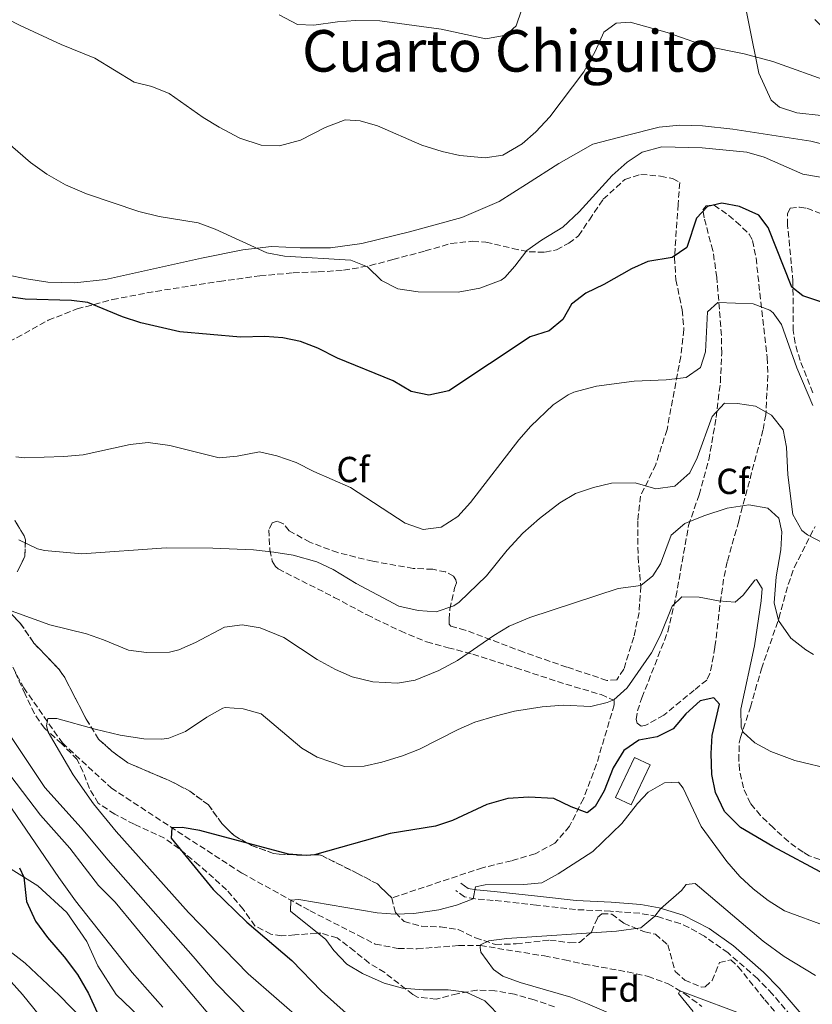
# Model space of a CAD drawing. Units: metres. Extents: x 624920 to 628385, y 4706420 to 4708796.
# Drawn here: x 625089 to 625309, y 4708307 to 4708579 of the extents above; entities that cross this region are included whole.
import ezdxf
from ezdxf.enums import TextEntityAlignment as Align

# ---------------------------------------------------------------- set-up
doc = ezdxf.new("R2010")
doc.units = ezdxf.units.M
doc.header["$MEASUREMENT"] = 0
doc.linetypes.add('DGN Style 3', pattern=[2.435890702152634, 1.739921930109024, -0.6959687720436097])
for name, color, linetype, lineweight in [('Barranco lineal', 142, 'DGN Style 3', 13), ('Camino', 7, 'DGN Style 3', 0), ('Curva de nivel directora', 30, 'Continuous', 30), ('Curva de nivel intermedia', 30, 'Continuous', 0), ('Edificio', 1, 'Continuous', 13), ('Etiqueta de zona arbolada', 92, 'Continuous', 0), ('Linea de separación interior de zonas arboladas', 92, 'DGN Style 3', 0), ('Línea de cambio de uso (parcela vista)', 92, 'Continuous', 0), ('Margen derecho', 7, 'Continuous', 0), ('Texto de Área (paraje) menor', 7, 'Continuous', 0), ('Zona arbolada', 92, 'DGN Style 3', 0)]:
    doc.layers.add(name, color=color, linetype=linetype, lineweight=lineweight)
doc.styles.add('Style-Arial', font='arial.ttf')

msp = doc.modelspace()

# ---------------------------------------------------------------- linework, layer by layer
at = {"layer": 'Barranco lineal', "color": 142, "linetype": 'DGN Style 3', "lineweight": 13}
msp.add_polyline3d([(625079.2699999996, 4708415.25, 559.2299999999959), (625090.2599999999, 4708394.539999999, 556.6100000000006), (625100.9600000001, 4708379.26, 554.0800000000017), (625114.5, 4708366.789999999, 552.2299999999959), (625132.8700000001, 4708354.74, 549.7899999999936), (625150.7100000001, 4708343.199999999, 546.75), (625169.5300000003, 4708332.800000001, 544.3099999999977), (625182.9800000006, 4708325.939999999, 542.9600000000064), (625187.5899999999, 4708323.550000001, 542.029999999999), (625193.9100000003, 4708322.359999999, 541.1900000000023), (625199.1799999997, 4708322.27, 540.929999999993), (625210.6500000004, 4708323.15, 540.429999999993), (625216.6900000004, 4708323.16, 539.9199999999983), (625234.4400000004, 4708320.289999999, 538.6600000000036), (625240.0199999996, 4708319.180000001, 537.4799999999959), (625245.3499999996, 4708318.050000001, 536.8000000000029), (625257.4299999997, 4708315.869999999, 535.8800000000047), (625263.1100000005, 4708314.630000001, 535.4499999999971), (625268.6600000003, 4708312.600000001, 535.1199999999953), (625273.3300000001, 4708309.789999999, 534.9499999999971), (625278, 4708306.32, 534.9499999999971)], dxfattribs=at)
at = {"layer": 'Camino', "color": 7, "linetype": 'DGN Style 3', "lineweight": 0}
msp.add_polyline3d([(625304.2799999998, 4708301.890000002, 535.0599999999977), (625297.5599999985, 4708309.720000002, 535.8200000000071), (625293.3999999989, 4708314.040000002, 536.179999999993), (625285.2699999996, 4708321.15, 536.8399999999965), (625278.7100000015, 4708325.75, 537.550000000003), (625274.3999999977, 4708328.170000001, 538.4299999999931), (625271.9999999994, 4708329.230000001, 538.8099999999978), (625265.6099999989, 4708331.230000001, 539.8600000000007), (625260.800000001, 4708332.090000002, 540.9600000000064), (625252.7099999996, 4708332.690000001, 542.1399999999995), (625243.0300000013, 4708333.119999999, 542.7299999999959), (625232.2499999988, 4708334.36, 543.1699999999984), (625220.219999999, 4708335.660000001, 544.1999999999971), (625215.2899999982, 4708336.119999999, 544.9199999999984), (625212.3400000001, 4708336.630000001, 545.5899999999966), (625209.8599999989, 4708338.45, 546.2700000000042)], dxfattribs=at)
at = {"layer": 'Curva de nivel directora', "color": 30, "linetype": 'Continuous', "lineweight": 30, "flags": 128}
for points, elevation in [([(625327.0999999987, 4708495.87), (625305.9499999994, 4708502.990000002), (625302.8800000005, 4708505.430000001), (625296.3899999995, 4708521.9), (625293.7499999999, 4708525.340000001), (625288.4599999991, 4708527.779999999), (625283.5700000008, 4708528.670000001), (625279.619999999, 4708527.740000002), (625276.5299999999, 4708524.480000001), (625273.8599999989, 4708516.42), (625269.82, 4708513.630000001), (625263.0899999999, 4708512.550000001), (625258.5199999989, 4708510.51), (625250.8599999989, 4708506.130000002), (625245.9300000003, 4708503.750000001), (625241.9299999994, 4708500.74), (625239.5099999986, 4708496.460000002), (625235.7000000001, 4708493.29), (625230.4699999995, 4708491.680000001), (625207.959999999, 4708476.75), (625202.4299999992, 4708475.540000001), (625197.4999999984, 4708476.54), (625192.5099999995, 4708479.470000001), (625177.1399999983, 4708485.74), (625171.7000000001, 4708488.490000002), (625166.9300000002, 4708490.380000004), (625161.9700000002, 4708491.41), (625156.979999999, 4708491.770000001), (625150.3200000004, 4708491.550000002), (625133.5299999998, 4708493.070000002), (625122.6600000003, 4708495.539999999), (625117.6399999999, 4708497.180000001), (625107.9999999995, 4708501.130000002), (625103.5000000001, 4708501.680000002), (625090.6799999991, 4708502.060000001), (625085.5000000002, 4708502.859999999)], 575.0000000000001), ([(625312.1399999986, 4708342.810000001), (625297.6900000004, 4708350.550000002), (625288.7299999995, 4708355.830000001), (625284.2999999995, 4708360.240000002), (625281.7600000004, 4708365.57), (625280.8199999993, 4708370.480000001), (625280.589999999, 4708376.33), (625280.8499999985, 4708381.320000002), (625282.86, 4708389.990000002), (625281.3099999988, 4708391.690000001), (625277.5200000001, 4708390.87), (625273.5700000006, 4708387.28), (625270.0599999991, 4708383.199999999), (625265.6, 4708380.939999999), (625260.5300000005, 4708380.04), (625256.3999999999, 4708377.199999999), (625253.4400000006, 4708372.380000001), (625250.9799999996, 4708366.02), (625248.4999999986, 4708361.67), (625246.2900000003, 4708359.880000002), (625241.7899999986, 4708361.590000002), (625236.9999999986, 4708363.9), (625230.0899999996, 4708364.270000001), (625224.2899999993, 4708363.830000001), (625218.4499999988, 4708362.220000002), (625208.9800000006, 4708357.82), (625204.2499999986, 4708356.190000001), (625191.6800000002, 4708354.15), (625170.739999999, 4708348.250000002), (625168.4700000001, 4708348.060000001), (625163.5700000006, 4708348.470000001), (625139.0499999984, 4708354.970000001), (625134.1199999999, 4708355.82), (625131.2900000003, 4708355.78), (625131.1200000002, 4708352.869999999), (625142.7599999988, 4708338.689999999), (625152.0399999993, 4708329.670000001), (625164.5000000005, 4708319), (625172.7199999992, 4708310.570000002), (625182.9400000006, 4708301.4)], 550.0000000000001), ([(625089.0699999998, 4708344.710000001), (625090.3199999993, 4708342.100000001), (625091.0700000003, 4708335.340000002), (625093.5699999991, 4708329.920000001), (625096.8199999991, 4708325.350000001), (625101.4999999997, 4708320.050000001), (625105.1499999998, 4708315.16), (625108.1799999983, 4708309.880000001), (625113.0299999987, 4708299.410000001)], 575.0000000000001)]:
    msp.add_lwpolyline(points, dxfattribs=dict(at, elevation=elevation))
at = {"layer": 'Curva de nivel intermedia', "color": 30, "linetype": 'Continuous', "lineweight": 0, "flags": 128}
for points, elevation in [([(625074.2800000019, 4708585.63), (625089.3, 4708577.87), (625100.61, 4708572.59), (625109.990000001, 4708568.810000001), (625120.8699999996, 4708562.179999999), (625125.7100000011, 4708560.909999999), (625130.5700000004, 4708559.039999999), (625139.9600000004, 4708552.34), (625144.3500000003, 4708549.720000001), (625150.0600000012, 4708546.630000001), (625156.0400000003, 4708544.720000001), (625161.0500000016, 4708544.519999999), (625166.9099999999, 4708546.09), (625173.7400000007, 4708549.630000001), (625179.2300000002, 4708551.699999998), (625183.4200000013, 4708551.45), (625188.2300000014, 4708550.09), (625200.5100000014, 4708544.749999999), (625206.0999999995, 4708542.939999999), (625210.980000001, 4708541.859999998), (625218.0100000007, 4708541.239999999), (625222.9500000004, 4708541.949999998), (625228.3100000004, 4708545.06), (625232.07, 4708548.359999998), (625235.9200000013, 4708552.509999999), (625245.3600000005, 4708565.029999998), (625248.4400000004, 4708570.599999999), (625250.8800000013, 4708576.029999998), (625254.3200000012, 4708578.5), (625258.15, 4708578.8), (625268.4299999997, 4708575.939999999), (625279.190000002, 4708572.099999999), (625289.7100000008, 4708570.009999999), (625297.620000001, 4708567.869999999), (625314.1900000006, 4708561.929999999)], 584.9999999999999), ([(625161.0100000014, 4708580.829999999), (625166.0300000015, 4708578.119999997), (625170.5900000012, 4708577.91), (625177.1400000004, 4708578.849999999), (625182.1300000015, 4708579.210000001), (625188.8400000016, 4708579.109999998), (625205.7999999998, 4708576.789999999), (625218.1700000016, 4708574.159999999), (625223.7199999993, 4708575.149999999), (625226.6400000007, 4708577.789999999), (625228.0600000002, 4708582.09)], 590.0000000000001), ([(625310.8800000002, 4708535.849999999), (625305.9299999992, 4708536.730000001), (625295.2800000008, 4708541.38), (625290.4599999996, 4708542.730000001), (625278.1399999993, 4708543.970000001), (625266.940000001, 4708544.259999999), (625261.4600000003, 4708542.8), (625257.3200000008, 4708540.02), (625253.2000000014, 4708536.359999998), (625244.0400000016, 4708526.3), (625239.5199999998, 4708522.02), (625233.600000001, 4708518.460000001), (625229.5399999997, 4708515.539999999), (625226.2600000007, 4708511.239999999), (625223.5100000014, 4708508.119999998), (625222.4299999997, 4708507.32), (625216.5100000009, 4708505.13), (625210.5499999997, 4708504.029999998), (625199.51, 4708504.07), (625193.8600000017, 4708504.949999999), (625189.3400000001, 4708507.249999999), (625185.4599999997, 4708510.990000002), (625180.8500000008, 4708512.92), (625162.4700000009, 4708513.999999999), (625157.5500000013, 4708514.88), (625143.2599999995, 4708521.500000001), (625138.55, 4708523.180000001), (625127.7499999995, 4708525.01), (625122.1399999993, 4708526.38), (625107.6500000008, 4708531.279999999), (625101.8100000003, 4708533.74), (625096.6900000017, 4708536.730000001), (625092.1500000021, 4708539.869999999), (625083.7400000012, 4708547.17)], 580.0000000000001), ([(625088.0999999997, 4708458.449999998), (625090.4700000013, 4708458.199999998), (625101.4000000014, 4708458.560000001), (625106.7099999998, 4708459.039999999), (625119.77, 4708461.849999998), (625124.75, 4708462.4), (625130.7100000011, 4708461.59), (625144.4100000006, 4708458.17), (625149.3900000006, 4708458.660000001), (625155.5100000005, 4708459.800000001), (625160.3699999999, 4708458.679999999), (625165.6600000005, 4708456.92), (625170.5500000011, 4708454.380000001), (625180.700000001, 4708449.99), (625195.8900000014, 4708440.08), (625200.8900000014, 4708438.37), (625205.8500000013, 4708438.939999999), (625210.5000000005, 4708441.91), (625213.9699999995, 4708445.779999999), (625227.3499999993, 4708463.17), (625230.6600000019, 4708466.92), (625236.8700000012, 4708472.859999998), (625241.0300000008, 4708475.619999999), (625242.610000001, 4708476.34), (625248.8000000003, 4708477.960000002), (625259.2400000008, 4708479.400000001), (625268.11, 4708479.789999997), (625273.7000000002, 4708480.36), (625277.660000001, 4708483.189999999), (625279.04, 4708487.49), (625279.6200000012, 4708498.55), (625282.4800000022, 4708501.16), (625292.2200000009, 4708500.83), (625296.85, 4708499.02), (625297.790000001, 4708498.3), (625300.0500000007, 4708495.09), (625304.2800000019, 4708483.06), (625308.7000000009, 4708472.630000001)], 570.0000000000001), ([(625280.900000002, 4708469.600000001), (625284.3200000018, 4708473.27), (625287.8800000001, 4708473.23), (625292.82, 4708472.51), (625297.2600000012, 4708469.990000002), (625300.490000001, 4708465.9), (625301.4800000013, 4708461.090000001), (625301.8099999998, 4708453.5), (625303.2300000014, 4708442.470000002), (625305.7100000002, 4708438.090000001), (625307.2600000014, 4708436.869999997), (625311.6900000017, 4708434.560000001), (625330.4300000013, 4708426.26), (625341.7200000013, 4708422.209999999), (625357.7000000007, 4708418.550000001), (625370.9300000007, 4708416.21), (625384.9100000017, 4708414.439999999), (625391.2900000009, 4708412.67), (625406.5999999996, 4708405.329999999), (625411.5900000008, 4708404.649999999), (625413.930000001, 4708404.88), (625418.7200000009, 4708406.279999999), (625423.7500000001, 4708408.999999999), (625432.9099999999, 4708418.600000001)], 565), ([(625088.8799999999, 4708435.509999999), (625094.0499999998, 4708432.939999999), (625095.980000001, 4708432.480000001), (625106.3600000012, 4708431.55), (625129.7400000012, 4708433.24), (625142.5900000012, 4708433.169999998), (625153.860000001, 4708432.659999999), (625159.5300000017, 4708432.06), (625164.8600000005, 4708431.179999999), (625171.3800000004, 4708429.42), (625175.9000000021, 4708427.279999998), (625182.3200000015, 4708423.380000001), (625194.100000001, 4708417.149999999), (625199.4400000008, 4708415.92), (625204.4200000007, 4708415.509999998), (625209.3400000005, 4708417.17), (625210.8600000005, 4708418.249999999), (625218.3799999994, 4708425.470000001), (625224.0999999993, 4708432.619999998), (625228.4400000002, 4708437.319999999), (625233.0700000013, 4708441.4), (625238.6700000004, 4708445.71), (625243.0500000014, 4708448.260000001), (625247.9900000012, 4708449.999999999), (625253.0200000004, 4708451.119999999), (625259.5700000017, 4708451.289999999), (625265.2700000014, 4708449.590000001), (625270.570000001, 4708450.369999998), (625274.7300000007, 4708454.019999999), (625276.7300000011, 4708458.199999998), (625280.900000002, 4708469.600000001)], 565.0000000000001), ([(625107.6500000008, 4708409.410000001), (625112.3899999994, 4708407.819999999), (625119.2600000004, 4708404.970000001), (625124.2200000002, 4708404.27), (625130.670000001, 4708404.38), (625133.2100000002, 4708404.989999999), (625137.8000000013, 4708407.029999998), (625145.8800000015, 4708411.269999999), (625150.7800000008, 4708411.91), (625155.6900000017, 4708411.149999999), (625162.3099999999, 4708408.4), (625171.51, 4708402.359999998), (625176.5999999995, 4708399.550000002), (625181.1600000014, 4708397.52), (625186.9200000016, 4708396.189999999), (625193.7200000009, 4708395.820000002), (625198.6400000006, 4708396.67), (625205.2000000009, 4708399.319999999), (625210.4000000021, 4708402.029999998), (625220.3799999999, 4708409.029999998), (625224.6800000004, 4708411.57), (625230.4200000004, 4708413.949999998), (625254.8399999997, 4708422.02), (625261.1100000016, 4708422.810000001), (625264.450000001, 4708425.49), (625266.540000001, 4708428.84), (625269.5200000004, 4708436.760000001), (625273.3200000002, 4708440.02), (625278.5300000005, 4708442.119999998), (625285.0100000004, 4708444.26), (625291.0000000005, 4708445.119999998), (625296.3200000003, 4708444.239999999), (625299.3500000011, 4708441.45), (625300.1700000014, 4708437.67), (625299.9099999999, 4708432.67), (625298.570000001, 4708425.210000001), (625298.0700000004, 4708418.019999999), (625299.2300000006, 4708413.180000001), (625302.6799999994, 4708408.249999999), (625306.800000001, 4708404.980000001), (625308.9400000002, 4708403.76)], 560), ([(625168.1399999993, 4708301.689999999), (625152.4300000004, 4708315.380000001), (625135.860000001, 4708332.310000001), (625115.8800000009, 4708354.779999998), (625109.62, 4708362.409999999), (625103.9900000019, 4708370.460000001), (625097.0400000004, 4708382.189999999), (625096.5300000008, 4708383.980000001), (625096.9800000001, 4708385.99), (625099.4700000001, 4708386.029999998), (625110.0100000012, 4708383.02), (625116.9500000014, 4708381.410000001), (625123.5200000006, 4708380.409999999), (625128.5300000019, 4708380.3), (625130.4299999997, 4708380.590000001), (625135.070000002, 4708382.449999998), (625140.9700000007, 4708386.42), (625145.3700000017, 4708388.829999999), (625146.04, 4708389.06), (625151.02, 4708388.680000001), (625155.9700000009, 4708387.31), (625167.2200000007, 4708377.800000001), (625171.51, 4708375.279999999), (625179.0400000003, 4708372.74), (625184.5000000009, 4708372.83), (625189.3800000002, 4708373.909999999), (625195.1500000014, 4708375.7), (625199.8099999997, 4708377.52), (625210.5700000019, 4708382.989999998), (625215.1800000009, 4708384.96), (625220.8100000013, 4708386.679999999), (625226.1700000013, 4708388.009999999), (625233.8200000002, 4708389.24), (625239.6200000005, 4708389.679999999), (625247.2900000016, 4708389.320000002), (625251.7599999997, 4708390.430000001), (625253.6100000005, 4708391.220000001), (625257.37, 4708394.52), (625264.1100000013, 4708404.23), (625266.57, 4708409.109999999), (625269.7700000008, 4708417.100000001), (625272.490000001, 4708419.699999999), (625277.2600000009, 4708419.569999999), (625282.5899999995, 4708418.550000001), (625287.2300000021, 4708418.210000001), (625289.4699999995, 4708420.119999999), (625292.7100000004, 4708424.3), (625293.1300000006, 4708424.46), (625294.6900000008, 4708421.999999999), (625294.4699999995, 4708418.609999998), (625292.600000001, 4708406.149999999), (625288.8100000002, 4708388.609999998), (625288.8900000005, 4708383.619999999), (625289.4600000004, 4708382.269999999), (625292.6900000003, 4708379.279999998), (625297.1000000003, 4708376.9), (625303.740000001, 4708374.380000001), (625314.5900000005, 4708371.8)], 555.0000000000001), ([(625156.76, 4708299.21), (625143.55, 4708312.619999998), (625137.2200000001, 4708320.17), (625113.6100000021, 4708346.819999999), (625106.1800000002, 4708355.789999999), (625096.1100000006, 4708366.92), (625086.3600000008, 4708381.569999999), (625083.7900000003, 4708386.849999999), (625080.9600000005, 4708395.159999999), (625076.5900000008, 4708414.21), (625076.5199999993, 4708419.179999999), (625076.9300000005, 4708421.069999999), (625078.8700000006, 4708421.17), (625086.8200000012, 4708415.84), (625097.4600000007, 4708411.939999999), (625107.6500000008, 4708409.410000001)], 560), ([(625128.7700000011, 4708306.149999999), (625120.2599999995, 4708315.679999999), (625104.610000001, 4708335.59), (625099.9800000021, 4708342.020000001), (625071.5000000013, 4708383.619999999)], 570.0000000000001), ([(625152.2500000016, 4708291.449999999), (625126.8200000019, 4708321.49), (625115.6200000015, 4708335.189999999), (625110.9900000002, 4708339.82), (625103.0199999996, 4708350.119999998), (625094.9200000014, 4708359.220000001), (625084.9800000016, 4708372.34)], 565.0000000000001), ([(625222.8200000008, 4708302.88), (625217.9700000006, 4708307.830000001), (625212.7500000013, 4708310.23), (625207.7900000014, 4708310.88), (625200.8600000001, 4708310.939999999), (625195.1500000014, 4708311.36), (625190.0900000011, 4708312.76), (625184.0700000017, 4708315.459999999), (625179.74, 4708317.970000001), (625176.0899999999, 4708321.83), (625173.8700000005, 4708324.869999999), (625164.1400000006, 4708332.680000001), (625164.2099999998, 4708335.739999999), (625166.4200000004, 4708335.909999999), (625188.1599999998, 4708332.189999999), (625193.150000001, 4708331.899999999), (625198.2699999996, 4708332.039999999), (625205.2099999997, 4708333.090000001), (625210.0500000013, 4708334.329999999), (625214.7400000006, 4708336.099999999), (625215.3200000017, 4708339.430000001), (625217.9800000016, 4708339.99), (625228.7199999995, 4708340.06), (625233.7000000017, 4708340.55), (625238.2200000011, 4708342.99), (625247.8100000002, 4708349.180000001), (625255.8400000011, 4708356.929999999), (625260.230000001, 4708362.499999999), (625263.120000001, 4708365.619999999), (625267.6400000006, 4708368.25), (625271.5700000002, 4708368.349999999), (625272.8100000008, 4708366.71), (625277.850000001, 4708356.119999999), (625284.9400000009, 4708346.430000001), (625288.5300000006, 4708342.279999999), (625292.2000000008, 4708338.869999998), (625296.4100000019, 4708335.67), (625300.88, 4708332.769999999), (625312.4100000013, 4708328.499999999)], 545), ([(625256.0199999999, 4708302.859999999), (625246.3500000006, 4708307.02), (625241.7599999994, 4708308.84), (625227.6800000002, 4708312.970000001), (625222.9500000004, 4708314.720000001), (625220.370000001, 4708316.539999999), (625216.8000000014, 4708321.289999999), (625216.6100000015, 4708322.63), (625216.7000000009, 4708323.359999998), (625219.0600000012, 4708324.470000001), (625224.0200000011, 4708325.100000001), (625254.4000000017, 4708327.149999999), (625261.1400000007, 4708328.079999999), (625264.9600000007, 4708331.3), (625266.5200000008, 4708333.300000001), (625272.3400000012, 4708338.449999998), (625273.7000000002, 4708340.08), (625276.1800000012, 4708340.359999999), (625295.0199999993, 4708324.34), (625300.7800000017, 4708320.180000001), (625309.500000001, 4708314.880000001)], 540.0000000000001), ([(625074.2400000016, 4708327.06), (625089.9600000017, 4708309.579999999), (625099.6900000013, 4708297.569999999)], 580.0000000000001), ([(625275.6000000001, 4708304.949999999), (625271.5600000012, 4708309.920000001), (625271.9600000012, 4708310.619999998), (625292.1100000015, 4708303.069999999)], 535)]:
    msp.add_lwpolyline(points, dxfattribs=dict(at, elevation=elevation))
at = {"layer": 'Edificio', "color": 1, "linetype": 'Continuous', "lineweight": 13, "elevation": 548.3899999999994, "flags": 128}
msp.add_lwpolyline([(625263.6799999997, 4708373.199999999), (625258.4699999997, 4708362.140000001), (625254.1299999999, 4708364.180000001), (625259.3399999999, 4708375.24), (625263.6799999997, 4708373.199999999)], close=True, dxfattribs=at)
at = {"layer": 'Edificio', "color": 51, "linetype": 'Continuous', "lineweight": 13, "elevation": 548.3899999999994, "flags": 128}
msp.add_lwpolyline([(625258.4699999997, 4708362.140000001), (625254.1299999999, 4708364.180000001), (625259.3399999999, 4708375.24), (625263.6799999997, 4708373.199999999), (625258.4699999997, 4708362.140000001)], dxfattribs=at)
at = {"layer": 'Linea de separación interior de zonas arboladas', "color": 92, "linetype": 'DGN Style 3', "lineweight": 0}
for points in [[(625087.8200000003, 4708440.800000001, 567.6600000000036), (625090.3600000005, 4708436.58, 566.6999999999971), (625090.7400000002, 4708435.430000001, 566.4900000000052), (625090.6100000005, 4708430.939999999, 566.320000000007), (625088.4699999997, 4708426.59, 565.5599999999977)], [(625085.7699999996, 4708415.91, 563.9600000000064), (625089.2300000006, 4708412.51, 562.75), (625093.0999999996, 4708406.869999999, 562.0200000000041), (625100.0700000003, 4708399.619999999, 561.7299999999959), (625101.6100000005, 4708397.34, 561.6000000000058), (625103.8899999997, 4708392.91, 561.2299999999959), (625107.5700000003, 4708385.869999999, 560.25), (625111.0099999999, 4708380.289999999, 559.5), (625114.6799999997, 4708376.960000001, 558.8899999999994), (625119.1100000005, 4708373.720000001, 558.0399999999936), (625130.9100000003, 4708368.699999999, 556.8800000000047), (625136.2800000003, 4708365.880000001, 556.7100000000064), (625141.3799999999, 4708362.100000001, 556.0399999999936), (625145.0899999999, 4708356.980000001, 555.279999999999), (625148.5099999999, 4708353.59, 553.9600000000064), (625153.3600000005, 4708350.859999999, 553.5099999999948), (625159.3799999999, 4708348.680000001, 552.4499999999971), (625160.9800000006, 4708348.430000001, 552.1600000000036), (625167.2999999998, 4708348.16, 551.1499999999943), (625172.0899999999, 4708348.289999999, 549.5500000000029), (625172.7599999999, 4708348.07, 549.3800000000047), (625182.7100000001, 4708343.119999999, 547.5200000000041), (625188.2199999997, 4708340.210000001, 547.1000000000058), (625192.1500000004, 4708336.33, 547.1900000000023)]]:
    msp.add_polyline3d(points, dxfattribs=at)
at = {"layer": 'Línea de cambio de uso (parcela vista)', "color": 92, "linetype": 'Continuous', "lineweight": 0}
for points in [[(625309.2699999996, 4708579.529999999, 586.9199999999983), (625317.0899999999, 4708571.92, 586.4100000000036), (625323.7599999999, 4708563.26, 585.320000000007), (625325.9299999997, 4708557.180000001, 584.7299999999959), (625324.8600000005, 4708555.230000001, 584.4700000000012), (625320.3700000001, 4708553.189999999, 583.5500000000029), (625311.0499999998, 4708552.9, 582.9600000000064), (625304.3300000001, 4708553.689999999, 582.6999999999971), (625299.4699999997, 4708555.26, 583.0399999999936), (625297.2000000002, 4708557.130000001, 583.1300000000047), (625293.7599999999, 4708564.600000001, 584.3099999999977), (625285.3099999997, 4708606.939999999, 590.5399999999936)], [(625085.5599999997, 4708508.810000001, 576.3000000000029), (625091.0700000003, 4708507.689999999, 575.9600000000064), (625096.9600000001, 4708506.82, 576.1300000000047), (625104.2800000003, 4708506.619999999, 576.5500000000029), (625112.9299999997, 4708507.560000001, 576.8000000000029), (625139.4600000001, 4708513.41, 578.4900000000052), (625150.8899999997, 4708515.74, 579.6699999999983), (625158.8899999997, 4708516.66, 580.3399999999965), (625166.7999999998, 4708516.300000001, 580.8500000000058), (625175.1600000003, 4708516.34, 581.0200000000041), (625183.8399999999, 4708517.480000001, 581.5200000000041), (625197.0499999998, 4708520.730000001, 582.029999999999), (625211.5300000003, 4708524.699999999, 582.7899999999936), (625221.8899999997, 4708529.08, 583.6300000000047), (625229.5099999999, 4708533.9, 583.7200000000012), (625238.4299999997, 4708539.630000001, 583.2899999999936), (625247.7999999998, 4708545, 582.6999999999971), (625257.0199999996, 4708547.430000001, 581.779999999999), (625266.2000000002, 4708549.720000001, 581.2700000000041), (625271.8899999997, 4708550.26, 581.3600000000006), (625278.1799999997, 4708550.09, 581.3600000000006), (625286.5499999998, 4708549.15, 581.1900000000023), (625308.1600000003, 4708545.800000001, 581.3600000000006), (625320.0499999998, 4708542.890000001, 582.1100000000006)], [(625086.79, 4708344.300000001, 575.929999999993), (625094.1600000003, 4708339.720000001, 573.9900000000052), (625102.2199999997, 4708332.32, 573.6600000000036), (625107.7699999996, 4708324.33, 573.9900000000052), (625110.7800000003, 4708317.51, 574.4199999999983), (625115.8799999999, 4708309.609999999, 575.1699999999983), (625122.2999999998, 4708303.470000001, 573.3999999999943)], [(625106.7699999996, 4708302.560000001, 575.6000000000058), (625100.0999999996, 4708309.390000001, 576.4400000000023), (625090.7000000002, 4708318.25, 577.1999999999971), (625080.25, 4708326.34, 578.0399999999936)]]:
    msp.add_polyline3d(points, dxfattribs=at)
at = {"layer": 'Margen derecho', "color": 7, "linetype": 'Continuous', "lineweight": 0}
msp.add_polyline3d([(625211.3299999975, 4708340.450000001, 546.2700000000042), (625213.3399999992, 4708338.980000001, 545.5899999999966), (625215.6200000013, 4708338.590000002, 544.9199999999984), (625220.4699999995, 4708338.130000001, 544.1999999999971), (625232.5300000004, 4708336.83, 543.1699999999984), (625243.2300000002, 4708335.600000001, 542.7299999999959), (625252.8599999994, 4708335.170000002, 542.1399999999995), (625261.1099999994, 4708334.560000001, 540.9600000000064), (625266.199999999, 4708333.650000001, 539.8600000000007), (625272.8799999978, 4708331.560000001, 538.8099999999978), (625280.0399999992, 4708327.86, 537.550000000003), (625286.8099999973, 4708323.11, 536.8399999999965), (625295.1199999999, 4708315.840000002, 536.179999999993), (625299.399999998, 4708311.390000002, 535.8200000000071), (625306.0700000002, 4708303.619999999, 535.0599999999977)], dxfattribs=at)
at = {"layer": 'Zona arbolada', "color": 92, "linetype": 'DGN Style 3', "lineweight": 0}
for points in [[(625086.1799999997, 4708490.230000001, 573.1600000000036), (625097.0599999997, 4708496.24, 573.929999999993), (625105.0599999997, 4708499.380000001, 574.5200000000041), (625114.8200000003, 4708501.99, 575.279999999999), (625126.8099999997, 4708504.25, 576.3800000000047), (625144.4600000001, 4708506.99, 577.1999999999971), (625155.6200000001, 4708508.550000001, 577.5399999999936), (625164.8600000005, 4708509.359999999, 578.1300000000047), (625171.8200000003, 4708509.630000001, 578.2899999999936), (625178.7999999998, 4708510.07, 579.3099999999977), (625186.1399999997, 4708511.380000001, 579.8999999999943), (625192.5, 4708513.050000001, 580.6499999999943), (625201.4400000004, 4708515.439999999, 581.1600000000036), (625208.5599999997, 4708517.49, 581.1600000000036), (625214.5499999998, 4708518.100000001, 581.3300000000017), (625218.25, 4708517.880000001, 581.3300000000017), (625225.5999999996, 4708516.130000001, 580.7400000000052), (625230.1799999997, 4708515.210000001, 579.8099999999977), (625234.5599999997, 4708515.08, 579.4700000000012), (625237.7599999999, 4708515.779999999, 578.5500000000029), (625241.1900000004, 4708517.57, 577.9600000000064), (625243.8499999996, 4708519.65, 577.9600000000064), (625246.8799999999, 4708524.08, 578.3800000000047), (625250.7000000002, 4708529.74, 579.3899999999994), (625256.6500000004, 4708535.220000001, 579.7299999999959), (625261.1500000004, 4708536.630000001, 579.1399999999994), (625266.5499999998, 4708536.130000001, 578.6300000000047), (625269.9100000003, 4708535.470000001, 577.7899999999936), (625271.8899999997, 4708534.359999999, 577.1100000000006), (625271.4400000004, 4708528.350000001, 576.779999999999), (625270.4299999997, 4708513.619999999, 574.5800000000017), (625270.8399999999, 4708507.480000001, 573.8300000000017), (625272.5700000003, 4708499.119999999, 572.8099999999977), (625273.04, 4708493.67, 572.2200000000012), (625272.1600000003, 4708486.189999999, 571.0399999999936), (625268.3700000001, 4708466.029999999, 567.4100000000036), (625265.25, 4708456.310000001, 565.4799999999959), (625261.04, 4708447.58, 564.3000000000029), (625260.29, 4708440.76, 563.1199999999953), (625260.3399999999, 4708430.779999999, 561.5200000000041), (625261.1299999999, 4708422.609999999, 560), (625260.6299999999, 4708415.380000001, 558.570000000007), (625259.1500000004, 4708408.52, 557.9799999999959), (625256.3899999997, 4708399.630000001, 556.5399999999936), (625254.4400000004, 4708396.710000001, 556.3800000000047), (625251.7100000001, 4708396.560000001, 556.2100000000064), (625240.6399999997, 4708400.25, 557.8099999999977), (625228.6900000004, 4708404.369999999, 558.9900000000052), (625212.5, 4708410.5, 562.4499999999971), (625208.54, 4708411.57, 563.1199999999953), (625208.0700000003, 4708412.15, 563.7899999999936), (625208.0599999997, 4708413.430000001, 564.8099999999977), (625208.2599999999, 4708416.300000001, 565.0599999999977), (625209.5700000003, 4708422.050000001, 565.820000000007), (625210.04, 4708423.609999999, 566.4100000000036), (625209.8899999997, 4708424.41, 566.7400000000052), (625209.29, 4708425.430000001, 566.7400000000052), (625207.0599999997, 4708426.57, 567.3399999999965), (625203.4900000002, 4708427.310000001, 568.429999999993), (625198.1299999999, 4708427.57, 568.0099999999948), (625186.9100000003, 4708429.529999999, 567.5), (625177.2000000002, 4708431.92, 566.8300000000017), (625169.5199999996, 4708434.800000001, 566.2400000000052), (625163.7699999996, 4708437.960000001, 566.070000000007), (625162.1900000004, 4708439.9, 565.8999999999943), (625160.4500000002, 4708440.630000001, 565.7299999999959), (625159.04, 4708440.16, 565.7299999999959), (625158.1100000005, 4708438.24, 565.6499999999943), (625158.4000000004, 4708432.689999999, 565.0599999999977), (625159.0700000003, 4708429.59, 564.3000000000029), (625159.9299999997, 4708428.09, 563.7899999999936), (625160.7000000002, 4708427.41, 563.5399999999936), (625176.2599999999, 4708419.550000001, 562.9499999999971), (625185.3200000003, 4708414.680000001, 562.9499999999971), (625194.5700000003, 4708410.24, 562.3600000000006), (625201.8099999997, 4708407.25, 561.9400000000023), (625207.7400000002, 4708405.619999999, 561.429999999993), (625214.5700000003, 4708403.800000001, 560), (625226.4800000006, 4708400.02, 558.1499999999943), (625240.3700000001, 4708395.51, 556.4600000000064), (625250.1200000001, 4708392.630000001, 554.6900000000023), (625253.7000000002, 4708390.960000001, 554.9400000000023), (625253.75, 4708389.82, 554.7700000000041), (625248.8399999999, 4708373.34, 551.820000000007), (625245.2300000006, 4708363.82, 550.0500000000029), (625241.3799999999, 4708356.189999999, 548.5399999999936), (625237.3499999996, 4708351.529999999, 547.8600000000006), (625231.8399999999, 4708348.58, 547.6900000000023), (625225.3099999997, 4708346.609999999, 547.6100000000006), (625217.29, 4708344.720000001, 547.1000000000058), (625192.1500000004, 4708336.33, 547.1900000000023), (625188.2199999997, 4708340.210000001, 547.1000000000058), (625182.7100000001, 4708343.119999999, 547.5200000000041), (625172.7599999999, 4708348.07, 549.3800000000047), (625172.0899999999, 4708348.289999999, 549.5500000000029), (625167.2999999998, 4708348.16, 551.1499999999943), (625160.9800000006, 4708348.430000001, 552.1600000000036), (625159.3799999999, 4708348.680000001, 552.4499999999971), (625153.3600000005, 4708350.859999999, 553.5099999999948), (625148.5099999999, 4708353.59, 553.9600000000064), (625145.0899999999, 4708356.980000001, 555.279999999999), (625141.3799999999, 4708362.100000001, 556.0399999999936), (625136.2800000003, 4708365.880000001, 556.7100000000064), (625130.9100000003, 4708368.699999999, 556.8800000000047), (625119.1100000005, 4708373.720000001, 558.0399999999936), (625114.6799999997, 4708376.960000001, 558.8899999999994), (625111.0099999999, 4708380.289999999, 559.5), (625107.5700000003, 4708385.869999999, 560.25), (625103.8899999997, 4708392.91, 561.2299999999959), (625101.6100000005, 4708397.34, 561.6000000000058), (625100.0700000003, 4708399.619999999, 561.7299999999959), (625093.0999999996, 4708406.869999999, 562.0200000000041), (625089.2300000006, 4708412.51, 562.75), (625085.7699999996, 4708415.91, 563.9600000000064)], [(625086.1799999997, 4708490.230000001, 573.1600000000036), (625097.0599999997, 4708496.24, 573.929999999993), (625105.0599999997, 4708499.380000001, 574.5200000000041), (625114.8200000003, 4708501.99, 575.279999999999), (625126.8099999997, 4708504.25, 576.3800000000047), (625144.4600000001, 4708506.99, 577.1999999999971), (625155.6200000001, 4708508.550000001, 577.5399999999936), (625164.8600000005, 4708509.359999999, 578.1300000000047), (625171.8200000003, 4708509.630000001, 578.2899999999936), (625178.7999999998, 4708510.07, 579.3099999999977), (625186.1399999997, 4708511.380000001, 579.8999999999943), (625192.5, 4708513.050000001, 580.6499999999943), (625201.4400000004, 4708515.439999999, 581.1600000000036), (625208.5599999997, 4708517.49, 581.1600000000036), (625214.5499999998, 4708518.100000001, 581.3300000000017), (625218.25, 4708517.880000001, 581.3300000000017), (625225.5999999996, 4708516.130000001, 580.7400000000052), (625230.1799999997, 4708515.210000001, 579.8099999999977), (625234.5599999997, 4708515.08, 579.4700000000012), (625237.7599999999, 4708515.779999999, 578.5500000000029), (625241.1900000004, 4708517.57, 577.9600000000064), (625243.8499999996, 4708519.65, 577.9600000000064), (625246.8799999999, 4708524.08, 578.3800000000047), (625250.7000000002, 4708529.74, 579.3899999999994), (625256.6500000004, 4708535.220000001, 579.7299999999959), (625261.1500000004, 4708536.630000001, 579.1399999999994), (625266.5499999998, 4708536.130000001, 578.6300000000047), (625269.9100000003, 4708535.470000001, 577.7899999999936), (625271.8899999997, 4708534.359999999, 577.1100000000006), (625271.4400000004, 4708528.350000001, 576.779999999999), (625270.4299999997, 4708513.619999999, 574.5800000000017), (625270.8399999999, 4708507.480000001, 573.8300000000017), (625272.5700000003, 4708499.119999999, 572.8099999999977), (625273.04, 4708493.67, 572.2200000000012), (625272.1600000003, 4708486.189999999, 571.0399999999936), (625268.3700000001, 4708466.029999999, 567.4100000000036), (625265.25, 4708456.310000001, 565.4799999999959), (625261.04, 4708447.58, 564.3000000000029), (625260.29, 4708440.76, 563.1199999999953), (625260.3399999999, 4708430.779999999, 561.5200000000041), (625261.1299999999, 4708422.609999999, 560), (625260.6299999999, 4708415.380000001, 558.570000000007), (625259.1500000004, 4708408.52, 557.9799999999959), (625256.3899999997, 4708399.630000001, 556.5399999999936), (625254.4400000004, 4708396.710000001, 556.3800000000047), (625251.7100000001, 4708396.560000001, 556.2100000000064), (625240.6399999997, 4708400.25, 557.8099999999977), (625228.6900000004, 4708404.369999999, 558.9900000000052), (625212.5, 4708410.5, 562.4499999999971), (625208.54, 4708411.57, 563.1199999999953), (625208.0700000003, 4708412.15, 563.7899999999936), (625208.0599999997, 4708413.430000001, 564.8099999999977), (625208.2599999999, 4708416.300000001, 565.0599999999977), (625209.5700000003, 4708422.050000001, 565.820000000007), (625210.04, 4708423.609999999, 566.4100000000036), (625209.8899999997, 4708424.41, 566.7400000000052), (625209.29, 4708425.430000001, 566.7400000000052), (625207.0599999997, 4708426.57, 567.3399999999965), (625203.4900000002, 4708427.310000001, 568.429999999993), (625198.1299999999, 4708427.57, 568.0099999999948), (625186.9100000003, 4708429.529999999, 567.5), (625177.2000000002, 4708431.92, 566.8300000000017), (625169.5199999996, 4708434.800000001, 566.2400000000052), (625163.7699999996, 4708437.960000001, 566.070000000007), (625162.1900000004, 4708439.9, 565.8999999999943), (625160.4500000002, 4708440.630000001, 565.7299999999959), (625159.04, 4708440.16, 565.7299999999959), (625158.1100000005, 4708438.24, 565.6499999999943), (625158.4000000004, 4708432.689999999, 565.0599999999977), (625159.0700000003, 4708429.59, 564.3000000000029), (625159.9299999997, 4708428.09, 563.7899999999936), (625160.7000000002, 4708427.41, 563.5399999999936), (625176.2599999999, 4708419.550000001, 562.9499999999971), (625185.3200000003, 4708414.680000001, 562.9499999999971), (625194.5700000003, 4708410.24, 562.3600000000006), (625201.8099999997, 4708407.25, 561.9400000000023), (625207.7400000002, 4708405.619999999, 561.429999999993), (625214.5700000003, 4708403.800000001, 560), (625226.4800000006, 4708400.02, 558.1499999999943), (625240.3700000001, 4708395.51, 556.4600000000064), (625250.1200000001, 4708392.630000001, 554.6900000000023), (625253.7000000002, 4708390.960000001, 554.9400000000023), (625253.75, 4708389.82, 554.7700000000041), (625248.8399999999, 4708373.34, 551.820000000007), (625245.2300000006, 4708363.82, 550.0500000000029), (625241.3799999999, 4708356.189999999, 548.5399999999936), (625237.3499999996, 4708351.529999999, 547.8600000000006), (625231.8399999999, 4708348.58, 547.6900000000023), (625225.3099999997, 4708346.609999999, 547.6100000000006), (625217.29, 4708344.720000001, 547.1000000000058), (625192.1500000004, 4708336.33, 547.1900000000023)], [(625261.1699999999, 4708383.869999999, 551.070000000007), (625260.0899999999, 4708384.680000001, 551.1600000000036), (625259.8300000001, 4708385.779999999, 551.6600000000036), (625260.1699999999, 4708388.100000001, 552.3399999999965), (625261.4199999999, 4708391.74, 552.3399999999965), (625268.5800000001, 4708410.029999999, 554.4199999999983), (625270.8499999996, 4708419.730000001, 556.0500000000029), (625274.3300000001, 4708439.439999999, 560.0099999999948), (625277.2599999999, 4708447.949999999, 561.3600000000006), (625279.9400000004, 4708457.550000001, 563.0399999999936), (625281.9600000001, 4708469.289999999, 565.1499999999943), (625283.1299999999, 4708479, 567.2400000000052), (625283.5199999996, 4708487.15, 568.5800000000017), (625283.4199999999, 4708492.039999999, 569.1999999999971), (625282.1799999997, 4708508.07, 571.2100000000064), (625281.0700000003, 4708515.52, 572.570000000007), (625278.6100000005, 4708524.630000001, 574.5899999999965), (625278.2999999998, 4708526.800000001, 574.929999999993), (625279.1799999997, 4708527.92, 574.929999999993), (625281.4199999999, 4708528.100000001, 574.929999999993), (625285.4900000002, 4708525.289999999, 574.5899999999965), (625287.5, 4708523.529999999, 574.1699999999983), (625291.1399999997, 4708520.119999999, 573.0200000000041), (625292.0800000001, 4708518.32, 572.570000000007), (625293.0099999999, 4708513.49, 571.6600000000036), (625296.0899999999, 4708485.930000001, 567.3399999999965), (625296.3099999997, 4708480.99, 566.5500000000029), (625295.7100000001, 4708470.08, 564.5899999999965), (625294.9299999997, 4708465.84, 563.7200000000012), (625288.2199999997, 4708440.630000001, 559.25), (625285.0599999997, 4708429.390000001, 556.4700000000012), (625284.04, 4708424.600000001, 555.3999999999943), (625282.9699999997, 4708417.27, 553.9400000000023), (625281.6399999997, 4708405.75, 552.1699999999983), (625280.7599999999, 4708400.91, 551.1600000000036), (625280.2000000002, 4708398.51, 550.820000000007), (625279.4000000004, 4708396.66, 550.820000000007), (625275.9299999997, 4708393.880000001, 550.7400000000052), (625267.4699999997, 4708386.939999999, 551.4900000000052), (625262.4800000006, 4708384.16, 551.070000000007), (625261.1699999999, 4708383.869999999, 551.070000000007)], [(625308.7599999999, 4708476.180000001, 571.320000000007), (625305.2100000001, 4708485.109999999, 571.9100000000036), (625303.8399999999, 4708489.9, 572.5200000000041), (625303.3099999997, 4708493.369999999, 573.0899999999965), (625303.2300000006, 4708507.039999999, 575.6999999999971), (625301.7699999996, 4708522.59, 577.7299999999959), (625301.7199999997, 4708525.699999999, 578.820000000007), (625302.4500000002, 4708527.300000001, 578.7400000000052), (625305.04, 4708527.550000001, 578.7400000000052), (625307.0800000001, 4708527.27, 578.7400000000052), (625322.4000000004, 4708521.34, 578.3899999999994)], [(625308.7599999999, 4708476.180000001, 571.320000000007), (625305.2100000001, 4708485.109999999, 571.9100000000036), (625303.8399999999, 4708489.9, 572.5200000000041), (625303.3099999997, 4708493.369999999, 573.0899999999965), (625303.2300000006, 4708507.039999999, 575.6999999999971), (625301.7699999996, 4708522.59, 577.7299999999959), (625301.7199999997, 4708525.699999999, 578.820000000007), (625302.4500000002, 4708527.300000001, 578.7400000000052), (625305.04, 4708527.550000001, 578.7400000000052), (625307.0800000001, 4708527.27, 578.7400000000052), (625322.4000000004, 4708521.34, 578.3899999999994)], [(625087.8200000003, 4708440.800000001, 567.6600000000036), (625090.3600000005, 4708436.58, 566.6999999999971), (625090.7400000002, 4708435.430000001, 566.4900000000052), (625090.6100000005, 4708430.939999999, 566.320000000007), (625088.4699999997, 4708426.59, 565.5599999999977)], [(625088.4699999997, 4708426.59, 565.5599999999977), (625090.6100000005, 4708430.939999999, 566.320000000007), (625090.7400000002, 4708435.430000001, 566.4900000000052), (625090.3600000005, 4708436.58, 566.6999999999971), (625087.8200000003, 4708440.800000001, 567.6600000000036)], [(625315.2100000001, 4708345.24, 550.2200000000012), (625307.7599999999, 4708348.039999999, 550.570000000007), (625306.0300000003, 4708348.99, 550.6699999999983), (625301.9900000002, 4708351.949999999, 550.8099999999977), (625297.8099999997, 4708355.730000001, 551), (625294.25, 4708359.180000001, 551.5500000000029), (625291.4800000006, 4708362.5, 552.1000000000058), (625289.54, 4708366.82, 552.4400000000023), (625288.4699999997, 4708371.689999999, 553.070000000007), (625288.2100000001, 4708374.359999999, 553.529999999999), (625288.3899999997, 4708379.26, 554.4900000000052), (625288.7300000006, 4708380.789999999, 554.8000000000029), (625291.4600000001, 4708389.119999999, 556.4799999999959), (625294.5, 4708399.74, 557.9199999999983), (625299.3499999996, 4708413.74, 559.9400000000023), (625301.9500000002, 4708423.130000001, 561.9600000000064), (625303.5800000001, 4708427.789999999, 562.9700000000012), (625309.3399999999, 4708439.140000001, 565.1600000000036)], [(625315.2100000001, 4708345.24, 550.2200000000012), (625307.7599999999, 4708348.039999999, 550.570000000007), (625306.0300000003, 4708348.99, 550.6699999999983), (625301.9900000002, 4708351.949999999, 550.8099999999977), (625297.8099999997, 4708355.730000001, 551), (625294.25, 4708359.180000001, 551.5500000000029), (625291.4800000006, 4708362.5, 552.1000000000058), (625289.54, 4708366.82, 552.4400000000023), (625288.4699999997, 4708371.689999999, 553.070000000007), (625288.2100000001, 4708374.359999999, 553.529999999999), (625288.3899999997, 4708379.26, 554.4900000000052), (625288.7300000006, 4708380.789999999, 554.8000000000029), (625291.4600000001, 4708389.119999999, 556.4799999999959), (625294.5, 4708399.74, 557.9199999999983), (625299.3499999996, 4708413.74, 559.9400000000023), (625301.9500000002, 4708423.130000001, 561.9600000000064), (625303.5800000001, 4708427.789999999, 562.9700000000012), (625309.3399999999, 4708439.140000001, 565.1600000000036)], [(625085.7699999996, 4708415.91, 563.9600000000064), (625089.2300000006, 4708412.51, 562.75), (625093.0999999996, 4708406.869999999, 562.0200000000041), (625100.0700000003, 4708399.619999999, 561.7299999999959), (625101.6100000005, 4708397.34, 561.6000000000058), (625103.8899999997, 4708392.91, 561.2299999999959), (625107.5700000003, 4708385.869999999, 560.25), (625111.0099999999, 4708380.289999999, 559.5), (625114.6799999997, 4708376.960000001, 558.8899999999994), (625119.1100000005, 4708373.720000001, 558.0399999999936), (625130.9100000003, 4708368.699999999, 556.8800000000047), (625136.2800000003, 4708365.880000001, 556.7100000000064), (625141.3799999999, 4708362.100000001, 556.0399999999936), (625145.0899999999, 4708356.980000001, 555.279999999999), (625148.5099999999, 4708353.59, 553.9600000000064), (625153.3600000005, 4708350.859999999, 553.5099999999948), (625159.3799999999, 4708348.680000001, 552.4499999999971), (625160.9800000006, 4708348.430000001, 552.1600000000036), (625167.2999999998, 4708348.16, 551.1499999999943), (625172.0899999999, 4708348.289999999, 549.5500000000029), (625172.7599999999, 4708348.07, 549.3800000000047), (625182.7100000001, 4708343.119999999, 547.5200000000041), (625188.2199999997, 4708340.210000001, 547.1000000000058), (625192.1500000004, 4708336.33, 547.1900000000023), (625193.1799999997, 4708332.279999999, 546.8500000000058), (625195.5999999996, 4708329.859999999, 546.6000000000058), (625200.3899999997, 4708328.52, 546.179999999993), (625205.6399999997, 4708328.33, 545.5899999999965), (625210.5899999999, 4708327.630000001, 545.5899999999965), (625215.3200000003, 4708325.279999999, 545.5), (625220.8799999999, 4708323.470000001, 545), (625226.6500000004, 4708323.630000001, 544.7400000000052), (625235.9500000002, 4708324.680000001, 543.9799999999959), (625241.4600000001, 4708323.939999999, 543.6499999999943), (625244.1799999997, 4708324.050000001, 543.4799999999959), (625247.4900000002, 4708326.9, 543.4799999999959), (625249.1500000004, 4708330.939999999, 543.7299999999959), (625250.3399999999, 4708331.99, 543.5599999999977), (625253.0700000003, 4708331.859999999, 543.3899999999994), (625256.3899999997, 4708329.33, 542.9700000000012), (625262.2000000002, 4708326.930000001, 542.2899999999936), (625265.1399999997, 4708326.289999999, 542.1300000000047), (625268.5700000003, 4708323.380000001, 541.5399999999936), (625270.6600000003, 4708316.02, 541.2899999999936), (625273.2599999999, 4708313.609999999, 540.779999999999), (625278.0300000003, 4708311.66, 540.3399999999965), (625278.9199999999, 4708311.77, 540.2700000000041), (625280.8899999997, 4708313.460000001, 540.1100000000006), (625282.8799999999, 4708318.430000001, 539.7700000000041), (625286.0499999998, 4708319.199999999, 539.7700000000041), (625288.0700000003, 4708317.300000001, 539.3500000000058), (625295.4100000003, 4708308.17, 538.6600000000036), (625305.1900000004, 4708297, 538.3399999999965)], [(625237.1799999997, 4708306.189999999, 545.5899999999965), (625231.6299999999, 4708308.130000001, 545.5), (625226.1799999997, 4708309.67, 547.1000000000058), (625220.7400000002, 4708310.65, 547.1900000000023), (625215.7599999999, 4708310.82, 547.6000000000058), (625210.29, 4708309.83, 548.029999999999), (625204.4500000002, 4708308.32, 548.029999999999), (625199.5099999999, 4708308.83, 547.9600000000064), (625197.9699999997, 4708309.630000001, 547.9499999999971), (625190.2000000002, 4708315.689999999, 548.029999999999), (625185.8399999999, 4708318.34, 548.6999999999971), (625181.8499999996, 4708321.630000001, 549.2899999999936), (625177.0300000003, 4708325.310000001, 549.5500000000029), (625172.4800000006, 4708326.619999999, 550.1399999999994), (625171.3399999999, 4708326.57, 550.0500000000029), (625165.3399999999, 4708326.130000001, 551.2299999999959), (625161.6500000004, 4708325.83, 551.320000000007), (625158.7100000001, 4708326.33, 552.25), (625154.29, 4708328.619999999, 552.529999999999), (625151.0300000003, 4708333.220000001, 552.8399999999965), (625146.4199999999, 4708338.630000001, 553.7599999999948), (625138.7699999996, 4708345.449999999, 555.179999999993), (625133.25, 4708350.02, 555.529999999999), (625129.2800000003, 4708352.859999999, 556.6499999999943), (625120.8499999996, 4708356.730000001, 557.9799999999959), (625115.4500000002, 4708359.539999999, 558.3099999999977), (625110.9100000003, 4708362.539999999, 558.570000000007), (625108.4699999997, 4708366.65, 559.070000000007), (625106.6600000003, 4708371.310000001, 559.5800000000017), (625105.0599999997, 4708374.630000001, 559.6600000000036), (625100.7699999996, 4708379.060000001, 561.429999999993), (625096.04, 4708383.300000001, 562.1100000000006), (625093.2100000001, 4708387.369999999, 562.5800000000017), (625090.6399999997, 4708392.779999999, 562.9499999999971), (625087.9500000002, 4708398.67, 565.0599999999977)], [(625146.4199999999, 4708338.630000001, 553.7599999999948), (625138.7699999996, 4708345.449999999, 555.179999999993), (625133.25, 4708350.02, 555.529999999999), (625129.2800000003, 4708352.859999999, 556.6499999999943), (625120.8499999996, 4708356.730000001, 557.9799999999959), (625115.4500000002, 4708359.539999999, 558.3099999999977), (625110.9100000003, 4708362.539999999, 558.570000000007), (625108.4699999997, 4708366.65, 559.070000000007), (625106.6600000003, 4708371.310000001, 559.5800000000017), (625105.0599999997, 4708374.630000001, 559.6600000000036), (625100.7699999996, 4708379.060000001, 561.429999999993), (625096.04, 4708383.300000001, 562.1100000000006), (625093.2100000001, 4708387.369999999, 562.5800000000017), (625090.6399999997, 4708392.779999999, 562.9499999999971), (625087.9500000002, 4708398.67, 565.0599999999977)], [(625237.1799999997, 4708306.189999999, 545.5899999999965), (625231.6299999999, 4708308.130000001, 545.5), (625226.1799999997, 4708309.67, 547.1000000000058), (625220.7400000002, 4708310.65, 547.1900000000023), (625215.7599999999, 4708310.82, 547.6000000000058), (625210.29, 4708309.83, 548.029999999999), (625204.4500000002, 4708308.32, 548.029999999999), (625199.5099999999, 4708308.83, 547.9600000000064), (625197.9699999997, 4708309.630000001, 547.9499999999971), (625190.2000000002, 4708315.689999999, 548.029999999999), (625185.8399999999, 4708318.34, 548.6999999999971), (625181.8499999996, 4708321.630000001, 549.2899999999936), (625177.0300000003, 4708325.310000001, 549.5500000000029), (625172.4800000006, 4708326.619999999, 550.1399999999994), (625171.3399999999, 4708326.57, 550.0500000000029), (625165.3399999999, 4708326.130000001, 551.2299999999959), (625161.6500000004, 4708325.83, 551.320000000007), (625158.7100000001, 4708326.33, 552.25), (625154.29, 4708328.619999999, 552.529999999999), (625151.0300000003, 4708333.220000001, 552.8399999999965), (625146.4199999999, 4708338.630000001, 553.7599999999948)], [(625192.1500000004, 4708336.33, 547.1900000000023), (625193.1799999997, 4708332.279999999, 546.8500000000058), (625195.5999999996, 4708329.859999999, 546.6000000000058), (625200.3899999997, 4708328.52, 546.179999999993), (625205.6399999997, 4708328.33, 545.5899999999965), (625210.5899999999, 4708327.630000001, 545.5899999999965), (625215.3200000003, 4708325.279999999, 545.5), (625220.8799999999, 4708323.470000001, 545), (625226.6500000004, 4708323.630000001, 544.7400000000052), (625235.9500000002, 4708324.680000001, 543.9799999999959), (625241.4600000001, 4708323.939999999, 543.6499999999943), (625244.1799999997, 4708324.050000001, 543.4799999999959), (625247.4900000002, 4708326.9, 543.4799999999959), (625249.1500000004, 4708330.939999999, 543.7299999999959), (625250.3399999999, 4708331.99, 543.5599999999977), (625253.0700000003, 4708331.859999999, 543.3899999999994), (625256.3899999997, 4708329.33, 542.9700000000012), (625262.2000000002, 4708326.930000001, 542.2899999999936), (625265.1399999997, 4708326.289999999, 542.1300000000047), (625268.5700000003, 4708323.380000001, 541.5399999999936), (625270.6600000003, 4708316.02, 541.2899999999936), (625273.2599999999, 4708313.609999999, 540.779999999999), (625278.0300000003, 4708311.66, 540.3399999999965), (625278.9199999999, 4708311.77, 540.2700000000041), (625280.8899999997, 4708313.460000001, 540.1100000000006), (625282.8799999999, 4708318.430000001, 539.7700000000041), (625286.0499999998, 4708319.199999999, 539.7700000000041), (625288.0700000003, 4708317.300000001, 539.3500000000058), (625295.4100000003, 4708308.17, 538.6600000000036), (625305.1900000004, 4708297, 538.3399999999965)]]:
    msp.add_polyline3d(points, dxfattribs=at)
msp.add_polyline3d([(625262.4800000006, 4708384.16, 551.070000000007), (625261.1699999999, 4708383.869999999, 551.070000000007), (625260.0899999999, 4708384.680000001, 551.1600000000036), (625259.8300000001, 4708385.779999999, 551.6600000000036), (625260.1699999999, 4708388.100000001, 552.3399999999965), (625261.4199999999, 4708391.74, 552.3399999999965), (625268.5800000001, 4708410.029999999, 554.4199999999983), (625270.8499999996, 4708419.730000001, 556.0500000000029), (625274.3300000001, 4708439.439999999, 560.0099999999948), (625277.2599999999, 4708447.949999999, 561.3600000000006), (625279.9400000004, 4708457.550000001, 563.0399999999936), (625281.9600000001, 4708469.289999999, 565.1499999999943), (625283.1299999999, 4708479, 567.2400000000052), (625283.5199999996, 4708487.15, 568.5800000000017), (625283.4199999999, 4708492.039999999, 569.1999999999971), (625282.1799999997, 4708508.07, 571.2100000000064), (625281.0700000003, 4708515.52, 572.570000000007), (625278.6100000005, 4708524.630000001, 574.5899999999965), (625278.2999999998, 4708526.800000001, 574.929999999993), (625279.1799999997, 4708527.92, 574.929999999993), (625281.4199999999, 4708528.100000001, 574.929999999993), (625285.4900000002, 4708525.289999999, 574.5899999999965), (625287.5, 4708523.529999999, 574.1699999999983), (625291.1399999997, 4708520.119999999, 573.0200000000041), (625292.0800000001, 4708518.32, 572.570000000007), (625293.0099999999, 4708513.49, 571.6600000000036), (625296.0899999999, 4708485.930000001, 567.3399999999965), (625296.3099999997, 4708480.99, 566.5500000000029), (625295.7100000001, 4708470.08, 564.5899999999965), (625294.9299999997, 4708465.84, 563.7200000000012), (625288.2199999997, 4708440.630000001, 559.25), (625285.0599999997, 4708429.390000001, 556.4700000000012), (625284.04, 4708424.600000001, 555.3999999999943), (625282.9699999997, 4708417.27, 553.9400000000023), (625281.6399999997, 4708405.75, 552.1699999999983), (625280.7599999999, 4708400.91, 551.1600000000036), (625280.2000000002, 4708398.51, 550.820000000007), (625279.4000000004, 4708396.66, 550.820000000007), (625275.9299999997, 4708393.880000001, 550.7400000000052), (625267.4699999997, 4708386.939999999, 551.4900000000052)], close=True, dxfattribs=at)

# ---------------------------------------------------------------- texts
at = {"layer": 'Etiqueta de zona arbolada', "color": 92, "linetype": 'Continuous', "lineweight": 0, "style": 'Style-Arial'}
for s, p in [('Cf', (625181.4394962437, 4708454.930010001, 570.6199999999953)), ('Cf', (625286.5994962443, 4708451.650010003, 561.8099999999977)), ('Fd', (625255.2174413654, 4708311.13001, 537.779999999999))]:
    msp.add_text(s, height=7.000000000000002, dxfattribs=at).set_placement(p, align=Align.MIDDLE_CENTER)
at = {"layer": 'Texto de Área (paraje) menor', "color": 7, "linetype": 'Continuous', "lineweight": 0, "style": 'Style-Arial'}
msp.add_text('Cuarto Chiguito', height=11.5, dxfattribs=at).set_placement((625224.9700650192, 4708570.810010002, 588.6900000000023), align=Align.MIDDLE_CENTER)

doc.saveas('drawing.dxf')
